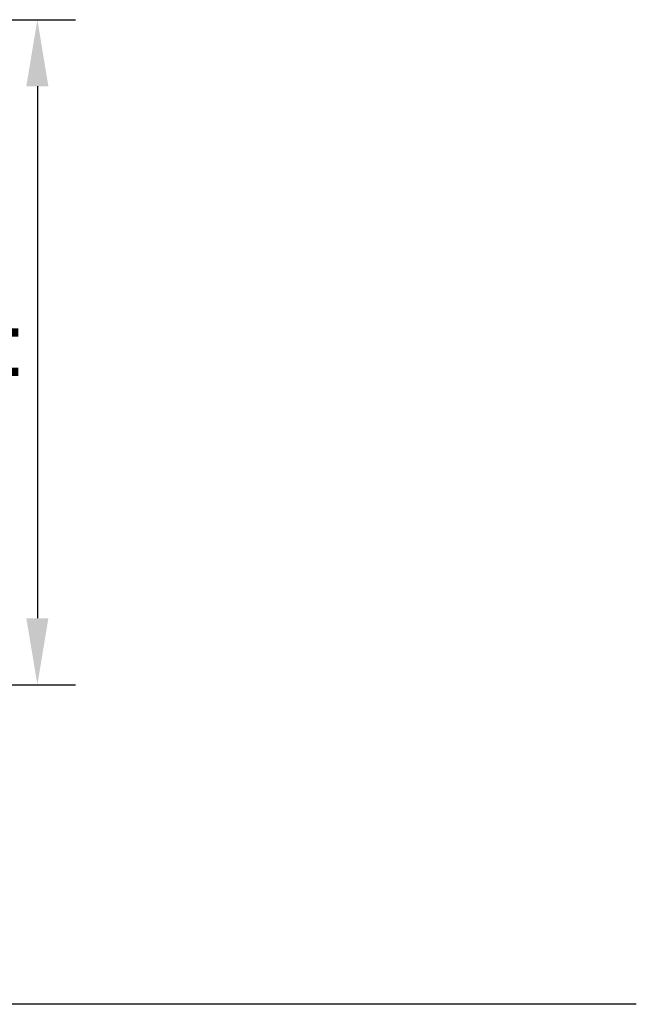
# Model space of a CAD drawing. Units: millimetres. Extents: x 1992 to 10704, y 1097 to 5910.
# Drawn here: x 3143 to 3468, y 2915 to 3433 of the extents above; entities that cross this region are included whole.
import ezdxf

# ---------------------------------------------------------------- set-up
doc = ezdxf.new("R2010")
doc.units = ezdxf.units.MM
doc.layers.add('BEMASS', color=3, linetype='Continuous')
doc.layers.add('TEXT35', color=132, linetype='Continuous')
doc.styles.add('BEMSTIL', font='arial.ttf')
doc.dimstyles.new('BEMASS', dxfattribs={"dimscale": 10, "dimtxt": 3.5, "dimasz": 3.5, "dimexe": 2, "dimexo": 0, "dimgap": 1, "dimtad": 1, "dimdec": 0, "dimtxsty": 'BEMSTIL', "dimcen": 3, "dimclrd": 3, "dimclre": 3, "dimclrt": 4, "dimadec": 0, "dimazin": 0, "dimtfac": 0.875, "dimtdec": 0, "dimtmove": 0, "dimatfit": 0, "dimfxl": 1, "dimtolj": 1, "dimlwd": 25, "dimlwe": 25, "dimarcsym": 0})

# ---------------------------------------------------------------- blocks, each defined once
blk = doc.blocks.new('*D77')
at = {"layer": 'BEMASS', "color": 3, "lineweight": 25, "transparency": 16777216}
for p, q in [((3023.12, 3432.87), (3172.74, 3432.87)), ((3152.74, 3397.87), (3152.74, 3117.87)), ((3031.62, 3082.87), (3172.74, 3082.87))]:
    blk.add_line(p, q, dxfattribs=at)
at = {"layer": 'BEMASS', "color": 3, "transparency": 16777216}
for points in [[(3146.91, 3397.87), (3158.57, 3397.87), (3152.74, 3432.87)], [(3146.91, 3117.87), (3158.57, 3117.87), (3152.74, 3082.87)]]:
    blk.add_solid(points, dxfattribs=at)
at = {"layer": 'Defpoints', "color": 0, "transparency": 16777216}
for p in [(3023.12, 3432.87), (3031.62, 3082.87), (3152.74, 3082.87)]:
    blk.add_point(p, dxfattribs=at)
at = {"layer": 'BEMASS', "color": 4, "transparency": 16777216, "insert": (3125.24, 3257.87), "char_height": 35, "attachment_point": 5, "rotation": 90, "style": 'BEMSTIL'}
blk.add_mtext('\\A1;H', dxfattribs=at)

msp = doc.modelspace()

# ---------------------------------------------------------------- linework, layer by layer
at = {"layer": 'TEXT35'}
msp.add_line((3468.19, 2914.63), (2864.61, 2914.63), dxfattribs=at)

# ---------------------------------------------------------------- dimensions: what is measured, and where the dimension line sits
at = {"layer": 'BEMASS'}
dim = msp.add_linear_dim(base=(3152.74, 3082.87), p1=(3023.12, 3432.87), p2=(3031.62, 3082.87), angle=90, text='H', dimstyle='BEMASS', override={"dimscale": 10}, dxfattribs=at)
dim.commit()
dim.dimension.update_dxf_attribs({"geometry": '*D77', "text_midpoint": (3125.24, 3257.87)})

doc.saveas('drawing.dxf')
